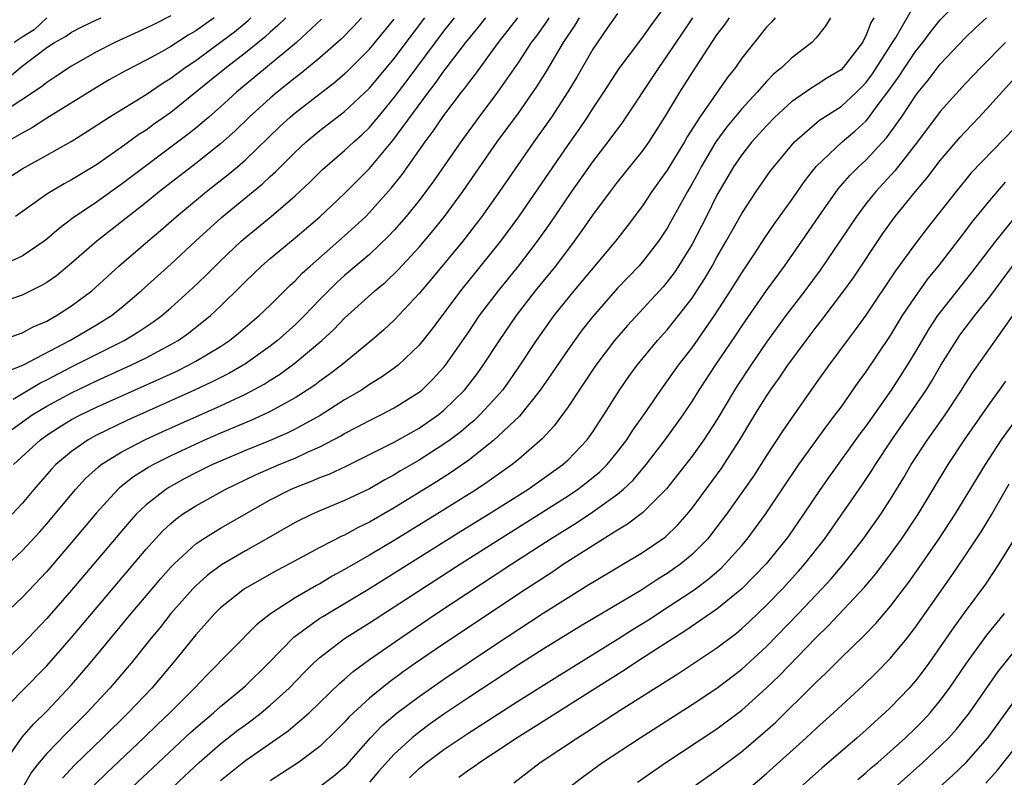
# Model space of a CAD drawing. Units: inches. Extents: x 2595000 to 2598000, y 1485000 to 1488000.
# Drawn here: x 2595431 to 2595510, y 1486394 to 1486455 of the extents above; entities that cross this region are included whole.
import ezdxf

# ---------------------------------------------------------------- set-up
doc = ezdxf.new("R2010")
doc.units = ezdxf.units.IN
doc.header["$MEASUREMENT"] = 0
doc.layers.add('LD25951485_2ft', color=248, linetype='Continuous')

msp = doc.modelspace()

# ---------------------------------------------------------------- linework, layer by layer
at = {"layer": 'LD25951485_2ft'}
for points, elevation in [([(2595483, 1486456.182), (2595481.639, 1486454.361), (2595481, 1486453.43), (2595479.101, 1486450.9), (2595477.859, 1486449), (2595477, 1486447.718), (2595476.544, 1486447), (2595475.921, 1486446.078), (2595475, 1486444.786), (2595473.765, 1486443), (2595471, 1486438.958), (2595469.569, 1486437), (2595466.338, 1486433), (2595464.054, 1486429.946), (2595463, 1486428.61), (2595461.309, 1486427), (2595461, 1486426.759), (2595459.967, 1486426.033), (2595459, 1486425.444), (2595458.347, 1486425), (2595457, 1486424.213), (2595455.032, 1486422.968), (2595453, 1486421.846), (2595452.434, 1486421.566), (2595451, 1486420.932), (2595449, 1486420.134), (2595447, 1486419.288), (2595446.362, 1486419), (2595445, 1486418.327), (2595444.125, 1486417.875), (2595442.836, 1486417.164), (2595442.589, 1486417), (2595441, 1486415.748), (2595440.212, 1486415), (2595439.626, 1486414.374), (2595435, 1486408.892), (2595433, 1486406.589), (2595431, 1486404.508), (2595429, 1486402.582)], 10110), ([(2595443, 1486392.847), (2595444.096, 1486393.905), (2595445.269, 1486395), (2595447, 1486396.498), (2595448.404, 1486397.596), (2595449, 1486398.046), (2595449.558, 1486398.442), (2595450.274, 1486399), (2595451, 1486399.617), (2595452.523, 1486401), (2595453.748, 1486402.252), (2595454.503, 1486403), (2595455, 1486403.455), (2595456.999, 1486405), (2595459, 1486406.245), (2595466.326, 1486411), (2595469.474, 1486413), (2595471.647, 1486414.353), (2595475, 1486416.488), (2595475.765, 1486417), (2595476.471, 1486417.529), (2595477.577, 1486418.423), (2595478.159, 1486419), (2595479, 1486420.024), (2595479.743, 1486421), (2595480.226, 1486421.773), (2595481.099, 1486423), (2595482.475, 1486425), (2595483, 1486425.711), (2595483.904, 1486427), (2595485, 1486428.42), (2595486.801, 1486431), (2595488.103, 1486433), (2595489, 1486434.441), (2595490.135, 1486436.135), (2595490.816, 1486437.184), (2595491.621, 1486438.379), (2595493, 1486440.316), (2595494.099, 1486441.901), (2595495, 1486443.025), (2595497.083, 1486445), (2595498.127, 1486445.873), (2595499, 1486446.679), (2595499.156, 1486446.844), (2595500.003, 1486448.003), (2595500.863, 1486449.137), (2595501.695, 1486450.304), (2595502.138, 1486451), (2595503, 1486452.278), (2595503.587, 1486453), (2595504.184, 1486453.816), (2595505, 1486454.828), (2595507, 1486456.888)], 10096), ([(2595439, 1486392.177), (2595444.587, 1486397.413), (2595445, 1486397.783), (2595446.442, 1486399), (2595447, 1486399.504), (2595448.796, 1486401), (2595449, 1486401.191), (2595450.855, 1486403), (2595452.912, 1486405.088), (2595455, 1486406.618), (2595455.23, 1486406.77), (2595457, 1486407.811), (2595459, 1486409.019), (2595466.37, 1486413.63), (2595468.596, 1486415), (2595471.757, 1486417), (2595474.578, 1486419), (2595475, 1486419.388), (2595476.548, 1486421), (2595476.744, 1486421.257), (2595477, 1486421.637), (2595477.885, 1486423), (2595479.15, 1486425), (2595479.911, 1486426.089), (2595480.573, 1486427), (2595482.216, 1486429), (2595483, 1486429.867), (2595483.511, 1486430.49), (2595485, 1486432.408), (2595485.395, 1486433), (2595486.016, 1486433.984), (2595486.612, 1486435), (2595487, 1486435.714), (2595487.746, 1486437), (2595489, 1486439.234), (2595490.167, 1486441), (2595491.329, 1486442.671), (2595491.581, 1486443), (2595493, 1486444.713), (2595493.256, 1486445), (2595495.262, 1486446.738), (2595497, 1486447.852), (2595498.256, 1486449), (2595499, 1486449.756), (2595499.529, 1486450.471), (2595501.161, 1486453), (2595501.418, 1486453.418), (2595503, 1486456.162)], 10098), ([(2595458.361, 1486455), (2595457.703, 1486454.297), (2595456.714, 1486453.286), (2595455, 1486451.77), (2595453.481, 1486450.519), (2595453, 1486450.161), (2595451.564, 1486449), (2595451, 1486448.521), (2595449.318, 1486447), (2595448.141, 1486445.859), (2595447, 1486444.838), (2595445, 1486443.249), (2595442.085, 1486441), (2595441, 1486440.103), (2595437.024, 1486437), (2595435, 1486435.215), (2595433.783, 1486434.217), (2595433, 1486433.674), (2595432.582, 1486433.418), (2595431, 1486432.647), (2595427, 1486431.272)], 10128), ([(2595427, 1486428.186), (2595431, 1486429.622), (2595431.898, 1486430.102), (2595433, 1486430.56), (2595433.272, 1486430.728), (2595433.791, 1486431), (2595435, 1486431.781), (2595436.628, 1486433), (2595438.812, 1486435), (2595441.139, 1486437), (2595442.153, 1486437.847), (2595443.454, 1486439), (2595445.854, 1486441), (2595447.625, 1486442.375), (2595448.36, 1486443), (2595449, 1486443.557), (2595451.769, 1486446.231), (2595452.599, 1486447), (2595453, 1486447.341), (2595456.202, 1486449.798), (2595457, 1486450.482), (2595457.268, 1486450.732), (2595459, 1486452.463), (2595461, 1486454.878)], 10126), ([(2595427.702, 1486409), (2595431, 1486412.06), (2595432.423, 1486413.577), (2595433, 1486414.235), (2595435.298, 1486417), (2595436.114, 1486417.886), (2595437.166, 1486418.834), (2595437.389, 1486419), (2595439, 1486420.004), (2595440.891, 1486421), (2595442.336, 1486421.664), (2595447, 1486423.748), (2595449, 1486424.682), (2595450.514, 1486425.486), (2595451, 1486425.806), (2595451.745, 1486426.255), (2595453, 1486427.19), (2595455.17, 1486429), (2595456.124, 1486429.876), (2595457, 1486430.806), (2595459.441, 1486433), (2595460.295, 1486433.705), (2595461.313, 1486434.687), (2595463, 1486436.513), (2595464.14, 1486437.86), (2595465.052, 1486439), (2595466.52, 1486441), (2595469.3, 1486445), (2595471, 1486447.324), (2595472.519, 1486449.481), (2595473.282, 1486450.718), (2595474.625, 1486453), (2595475.586, 1486454.414), (2595475.929, 1486455)], 10114), ([(2595479, 1486455.354), (2595478.156, 1486454.156), (2595477, 1486452.465), (2595475.727, 1486450.273), (2595474.977, 1486449.022), (2595473.658, 1486447), (2595473.392, 1486446.608), (2595472.237, 1486445), (2595469.47, 1486441), (2595468.059, 1486439), (2595467.609, 1486438.391), (2595466.523, 1486437), (2595464.014, 1486433.987), (2595463, 1486432.789), (2595461, 1486430.646), (2595460.152, 1486429.848), (2595459.155, 1486429), (2595456.738, 1486427), (2595455.748, 1486426.252), (2595455, 1486425.725), (2595454.588, 1486425.412), (2595453.979, 1486425), (2595453, 1486424.382), (2595451.635, 1486423.635), (2595451, 1486423.27), (2595450.432, 1486423), (2595449.439, 1486422.561), (2595447, 1486421.539), (2595445.771, 1486421), (2595443, 1486419.711), (2595441.588, 1486419), (2595441.21, 1486418.79), (2595439.989, 1486418.011), (2595438.869, 1486417.131), (2595438.731, 1486417), (2595437, 1486415.126), (2595435, 1486412.715), (2595433, 1486410.4), (2595431, 1486408.306), (2595429, 1486406.404)], 10112), ([(2595429, 1486449.425), (2595431, 1486451.09), (2595433, 1486452.599), (2595433.615, 1486453), (2595434.507, 1486453.493), (2595435, 1486453.847), (2595435.763, 1486454.237), (2595437, 1486454.832), (2595437.375, 1486455)], 10140), ([(2595429, 1486441.527), (2595431, 1486442.836), (2595433, 1486443.937), (2595434.958, 1486445.042), (2595436.197, 1486445.803), (2595438.028, 1486447), (2595441, 1486448.826), (2595442.295, 1486449.705), (2595443, 1486450.135), (2595444.157, 1486451), (2595445, 1486451.562), (2595447, 1486453.024), (2595448.123, 1486453.877), (2595449.213, 1486454.787), (2595449.438, 1486455)], 10134), ([(2595429.027, 1486421), (2595431.332, 1486422.668), (2595431.819, 1486423), (2595433, 1486423.701), (2595435, 1486424.795), (2595437, 1486425.748), (2595439.772, 1486427), (2595441, 1486427.608), (2595443, 1486428.671), (2595443.574, 1486429), (2595444.414, 1486429.586), (2595446.2, 1486431), (2595447, 1486431.76), (2595448.636, 1486433.364), (2595449, 1486433.741), (2595450.313, 1486435), (2595451, 1486435.6), (2595453, 1486437.261), (2595455, 1486438.97), (2595457, 1486440.849), (2595459, 1486442.862), (2595460.885, 1486445.115), (2595463.758, 1486449), (2595464.306, 1486449.694), (2595465, 1486450.689), (2595466.766, 1486453), (2595467.773, 1486454.227), (2595468.373, 1486455)], 10120), ([(2595455.128, 1486454.872), (2595453.125, 1486453), (2595448.284, 1486449), (2595447, 1486447.833), (2595446.045, 1486447), (2595445, 1486446.103), (2595444.389, 1486445.611), (2595439, 1486441.556), (2595437, 1486440.148), (2595435.124, 1486438.876), (2595433.985, 1486438.015), (2595433, 1486437.153), (2595432.797, 1486437), (2595431, 1486435.798), (2595429.08, 1486434.92)], 10130), ([(2595443, 1486455.145), (2595441.559, 1486454.441), (2595441, 1486454.153), (2595438.477, 1486453), (2595437, 1486452.247), (2595435, 1486451.107), (2595433.737, 1486450.262), (2595433, 1486449.791), (2595432.56, 1486449.44), (2595429.234, 1486447.234)], 10138), ([(2595429.286, 1486399), (2595431, 1486400.78), (2595433, 1486402.79), (2595433.188, 1486403), (2595435, 1486405.081), (2595441, 1486412.191), (2595441.729, 1486413), (2595442.344, 1486413.656), (2595443, 1486414.263), (2595443.397, 1486414.602), (2595443.943, 1486415), (2595445, 1486415.692), (2595447.377, 1486417), (2595449.829, 1486418.171), (2595451.72, 1486419), (2595453, 1486419.528), (2595454.011, 1486420.011), (2595455, 1486420.44), (2595456.686, 1486421.314), (2595457, 1486421.507), (2595457.992, 1486422.008), (2595459, 1486422.558), (2595459.913, 1486423), (2595461, 1486423.571), (2595463, 1486424.827), (2595463.211, 1486425), (2595464.118, 1486425.883), (2595465, 1486426.846), (2595465.124, 1486427), (2595467, 1486429.709), (2595467.874, 1486431), (2595469.387, 1486433), (2595471.014, 1486435), (2595472.554, 1486437), (2595473.567, 1486438.433), (2595475.311, 1486441), (2595477, 1486443.39), (2595478.239, 1486445), (2595479.408, 1486446.592), (2595482.342, 1486451), (2595483, 1486451.918), (2595484.23, 1486453.77), (2595485.07, 1486455)], 10108), ([(2595429.572, 1486426.428), (2595431.074, 1486427), (2595434.861, 1486429), (2595437, 1486430.263), (2595438.199, 1486431), (2595439, 1486431.642), (2595440.614, 1486433), (2595443, 1486435.159), (2595444.981, 1486437), (2595447.086, 1486438.914), (2595450.389, 1486441.611), (2595451, 1486442.199), (2595451.423, 1486442.576), (2595453, 1486444.179), (2595453.892, 1486445), (2595455, 1486445.913), (2595457, 1486447.448), (2595459, 1486449.324), (2595461, 1486451.707), (2595463.467, 1486455)], 10124), ([(2595429.588, 1486395), (2595431, 1486397.04), (2595431.913, 1486398.087), (2595433, 1486399.133), (2595435, 1486401.266), (2595436.497, 1486403), (2595439.805, 1486407), (2595441.488, 1486409), (2595442.182, 1486409.818), (2595443, 1486410.741), (2595443.252, 1486411), (2595445, 1486412.611), (2595445.571, 1486413), (2595447, 1486413.889), (2595451, 1486416.16), (2595452.629, 1486417), (2595453, 1486417.162), (2595454.341, 1486417.659), (2595455, 1486417.953), (2595455.763, 1486418.237), (2595457.123, 1486418.877), (2595460.624, 1486420.624), (2595461, 1486420.82), (2595463, 1486421.943), (2595464.529, 1486423), (2595465, 1486423.383), (2595466.655, 1486425), (2595467.678, 1486426.322), (2595468.161, 1486427), (2595469.471, 1486429), (2595470.845, 1486431), (2595472.392, 1486433), (2595474.018, 1486435), (2595475.533, 1486437), (2595476.149, 1486437.851), (2595477, 1486439.099), (2595478.415, 1486441), (2595479, 1486441.767), (2595481, 1486444.257), (2595481.536, 1486445), (2595482.113, 1486445.887), (2595482.808, 1486447), (2595483.999, 1486449), (2595485, 1486450.57), (2595487, 1486453.611), (2595487.603, 1486454.397), (2595488.017, 1486455)], 10106), ([(2595446.486, 1486455), (2595445, 1486453.941), (2595444.403, 1486453.597), (2595443, 1486452.694), (2595442.29, 1486452.29), (2595441, 1486451.585), (2595439.294, 1486450.705), (2595438.015, 1486449.985), (2595437, 1486449.392), (2595433, 1486446.901), (2595431.84, 1486446.159), (2595431, 1486445.713), (2595429.777, 1486445)], 10136), ([(2595473.458, 1486455), (2595473.282, 1486454.718), (2595472.454, 1486453.546), (2595472.036, 1486453), (2595471, 1486451.41), (2595469.308, 1486449), (2595467.808, 1486447), (2595467, 1486445.889), (2595466.36, 1486445), (2595464.162, 1486441.839), (2595463.546, 1486441), (2595463, 1486440.286), (2595461.97, 1486439), (2595461, 1486437.892), (2595460.571, 1486437.429), (2595459, 1486435.935), (2595457, 1486434.225), (2595456.354, 1486433.646), (2595455.688, 1486433), (2595455, 1486432.302), (2595453.763, 1486431), (2595453, 1486430.262), (2595451.595, 1486429), (2595451, 1486428.535), (2595449, 1486427.115), (2595447.661, 1486426.339), (2595446.334, 1486425.666), (2595444.912, 1486425), (2595439.446, 1486422.555), (2595437, 1486421.363), (2595436.338, 1486421), (2595435, 1486420.064), (2595433.738, 1486419), (2595433.377, 1486418.623), (2595431.963, 1486417), (2595431, 1486415.865), (2595430.214, 1486415)], 10116), ([(2595430.286, 1486424.285), (2595432.447, 1486425.553), (2595433, 1486425.819), (2595435, 1486426.88), (2595439.239, 1486429), (2595440.337, 1486429.663), (2595441.536, 1486430.465), (2595442.268, 1486431), (2595443, 1486431.632), (2595444.771, 1486433.229), (2595445.788, 1486434.212), (2595447, 1486435.426), (2595448.654, 1486437), (2595449, 1486437.302), (2595451.078, 1486439), (2595453, 1486440.655), (2595454.209, 1486441.791), (2595455.222, 1486442.778), (2595457, 1486444.3), (2595457.731, 1486445), (2595458.399, 1486445.6), (2595459, 1486446.171), (2595459.388, 1486446.613), (2595459.693, 1486447), (2595461, 1486448.567), (2595462.05, 1486449.95), (2595462.816, 1486451), (2595465, 1486453.923), (2595465.857, 1486455)], 10122), ([(2595430.324, 1486419), (2595432.485, 1486421), (2595433, 1486421.363), (2595433.992, 1486422.008), (2595435, 1486422.625), (2595435.705, 1486423), (2595437, 1486423.618), (2595442.1, 1486425.9), (2595443.465, 1486426.535), (2595444.413, 1486427), (2595445, 1486427.325), (2595447, 1486428.528), (2595447.719, 1486429), (2595448.431, 1486429.569), (2595450.111, 1486431), (2595451, 1486431.858), (2595452.579, 1486433.422), (2595453, 1486433.799), (2595453.585, 1486434.414), (2595454.232, 1486435), (2595457, 1486437.419), (2595457.828, 1486438.172), (2595458.695, 1486439), (2595459, 1486439.305), (2595460.741, 1486441.259), (2595461.626, 1486442.373), (2595463.492, 1486445), (2595464.142, 1486445.858), (2595465, 1486447.124), (2595466.423, 1486449), (2595466.681, 1486449.319), (2595467, 1486449.767), (2595467.542, 1486450.458), (2595469.392, 1486453), (2595470.944, 1486455)], 10118), ([(2595433, 1486454.982), (2595431.984, 1486454.016), (2595431, 1486453.442), (2595430.377, 1486453)], 10142), ([(2595452.259, 1486455), (2595451.628, 1486454.371), (2595451, 1486453.837), (2595450.57, 1486453.43), (2595449, 1486452.164), (2595447.482, 1486451), (2595446.119, 1486449.881), (2595443, 1486447.372), (2595441.604, 1486446.396), (2595441, 1486445.949), (2595440.417, 1486445.583), (2595439, 1486444.547), (2595437, 1486443.148), (2595435.648, 1486442.353), (2595435, 1486441.945), (2595434.384, 1486441.616), (2595433.339, 1486441), (2595433, 1486440.778), (2595430.485, 1486439)], 10132), ([(2595491.693, 1486455), (2595491.377, 1486454.623), (2595491, 1486454.231), (2595489, 1486451.747), (2595488.488, 1486451), (2595487.83, 1486450.17), (2595485.621, 1486447), (2595484.601, 1486445.399), (2595484.385, 1486445), (2595483, 1486442.711), (2595481.768, 1486441), (2595481, 1486439.844), (2595479.778, 1486438.222), (2595478.816, 1486437), (2595475.472, 1486433), (2595473.868, 1486431), (2595472.436, 1486429), (2595471.07, 1486426.93), (2595470.255, 1486425.745), (2595469.714, 1486425), (2595469, 1486424.179), (2595467.901, 1486423), (2595467.443, 1486422.557), (2595467, 1486422.202), (2595466.353, 1486421.647), (2595465.491, 1486421), (2595465, 1486420.641), (2595463, 1486419.353), (2595461.507, 1486418.493), (2595461, 1486418.181), (2595460.227, 1486417.773), (2595459, 1486417.061), (2595457, 1486416.097), (2595455, 1486415.274), (2595454.37, 1486415), (2595453, 1486414.333), (2595450.686, 1486413), (2595449, 1486412.052), (2595447.077, 1486410.923), (2595445.933, 1486410.067), (2595445, 1486409.232), (2595444.774, 1486409), (2595443.006, 1486407), (2595442.122, 1486405.878), (2595441.394, 1486405), (2595439.791, 1486403), (2595438.089, 1486401), (2595436.221, 1486399), (2595434.607, 1486397.392), (2595433, 1486395.727), (2595432.376, 1486395), (2595431.771, 1486394.229), (2595431, 1486392.92)], 10104), ([(2595496.144, 1486455), (2595495.716, 1486454.284), (2595495, 1486453.394), (2595494.656, 1486453), (2595493, 1486451.739), (2595492.244, 1486451), (2595491.558, 1486450.442), (2595491, 1486449.871), (2595490.245, 1486449), (2595489, 1486447.654), (2595487.8, 1486446.2), (2595486.917, 1486445), (2595485.732, 1486443), (2595485.483, 1486442.517), (2595485, 1486441.644), (2595484.622, 1486441), (2595483, 1486438.043), (2595482.3, 1486437), (2595481, 1486435.338), (2595480.703, 1486435), (2595479, 1486433.221), (2595477, 1486430.941), (2595476.152, 1486429.848), (2595475.517, 1486429), (2595475, 1486428.276), (2595473.676, 1486426.324), (2595472.752, 1486425), (2595471.092, 1486422.908), (2595469, 1486420.935), (2595467, 1486419.365), (2595465.612, 1486418.388), (2595464.392, 1486417.608), (2595461, 1486415.521), (2595459, 1486414.364), (2595458.078, 1486413.922), (2595457, 1486413.326), (2595456.771, 1486413.229), (2595455, 1486412.309), (2595452.557, 1486411), (2595451.532, 1486410.468), (2595448.938, 1486409), (2595447, 1486407.46), (2595446.531, 1486407), (2595445, 1486405.298), (2595443.147, 1486403), (2595441.45, 1486401), (2595439.55, 1486399), (2595437.519, 1486397), (2595435.222, 1486394.778), (2595434.258, 1486393.742)], 10102), ([(2595499.642, 1486455), (2595499.401, 1486454.599), (2595499, 1486453.54), (2595498.807, 1486453.193), (2595498.722, 1486453), (2595497.183, 1486451), (2595497, 1486450.814), (2595495.869, 1486450.132), (2595495, 1486449.565), (2595494.641, 1486449.359), (2595493, 1486448.23), (2595491.681, 1486447), (2595491, 1486446.302), (2595489.82, 1486445), (2595489, 1486443.966), (2595488.346, 1486443), (2595487, 1486440.7), (2595486.148, 1486439), (2595485, 1486436.772), (2595483.917, 1486435), (2595483.55, 1486434.45), (2595483, 1486433.721), (2595482.668, 1486433.332), (2595479.785, 1486430.216), (2595478.751, 1486429), (2595477.253, 1486427), (2595475.893, 1486425), (2595475, 1486423.656), (2595473.889, 1486422.111), (2595472.924, 1486421.076), (2595471, 1486419.414), (2595470.49, 1486419), (2595468.447, 1486417.553), (2595467.614, 1486417), (2595464.416, 1486415), (2595461, 1486412.897), (2595459, 1486411.705), (2595457, 1486410.542), (2595456, 1486410), (2595455, 1486409.403), (2595454.734, 1486409.266), (2595453, 1486408.264), (2595451.027, 1486406.973), (2595449.906, 1486406.094), (2595445.924, 1486402.076), (2595444.904, 1486401), (2595442.902, 1486399), (2595441.925, 1486398.075), (2595440.826, 1486397), (2595437.829, 1486394.171), (2595436.815, 1486393.185)], 10100), ([(2595447, 1486393.555), (2595449, 1486395.163), (2595452.449, 1486397.551), (2595454.131, 1486399), (2595456.611, 1486401.39), (2595457, 1486401.714), (2595457.674, 1486402.326), (2595459, 1486403.292), (2595461.437, 1486405), (2595464.409, 1486407), (2595470.48, 1486411), (2595473.573, 1486413), (2595475.682, 1486414.319), (2595477, 1486415.197), (2595479, 1486416.628), (2595479.448, 1486417), (2595480.253, 1486417.747), (2595481.305, 1486419), (2595482.833, 1486421), (2595484.281, 1486423), (2595485, 1486424.071), (2595485.574, 1486425), (2595486.882, 1486427), (2595488.546, 1486429.454), (2595489, 1486430.147), (2595491, 1486433.02), (2595492.443, 1486435), (2595493.847, 1486437), (2595495.212, 1486439), (2595496.783, 1486441.218), (2595497.712, 1486442.288), (2595498.419, 1486443), (2595499, 1486443.538), (2595500.669, 1486445.331), (2595501.869, 1486447), (2595503, 1486448.719), (2595503.213, 1486449), (2595504.019, 1486449.981), (2595505, 1486451.257), (2595507, 1486453.379), (2595507.826, 1486454.174), (2595508.733, 1486455)], 10094), ([(2595510.259, 1486453), (2595508.266, 1486451), (2595507, 1486449.669), (2595505, 1486447.436), (2595503.158, 1486445), (2595501.332, 1486442.668), (2595499.805, 1486441), (2595499, 1486439.995), (2595498.244, 1486439), (2595496.917, 1486437), (2595495.324, 1486434.677), (2595494.083, 1486433), (2595492.561, 1486431), (2595491, 1486428.864), (2595489.722, 1486427), (2595488.642, 1486425.358), (2595488.414, 1486425), (2595487, 1486422.612), (2595485.953, 1486421), (2595485, 1486419.687), (2595483.832, 1486418.167), (2595482.948, 1486417.052), (2595481, 1486415.106), (2595479.808, 1486414.192), (2595479, 1486413.719), (2595474.704, 1486411), (2595473.686, 1486410.314), (2595471.665, 1486409), (2595465, 1486404.567), (2595462.705, 1486403), (2595461.705, 1486402.295), (2595460.55, 1486401.45), (2595459, 1486400.186), (2595457.708, 1486399), (2595457.351, 1486398.649), (2595457, 1486398.255), (2595456.378, 1486397.622), (2595455, 1486396.286), (2595453.271, 1486395), (2595451, 1486393.518)], 10092), ([(2595455, 1486393.069), (2595456.104, 1486393.896), (2595457, 1486394.65), (2595457.174, 1486394.826), (2595459.096, 1486397), (2595460.027, 1486397.973), (2595461.236, 1486399), (2595463, 1486400.33), (2595465, 1486401.725), (2595469, 1486404.399), (2595473, 1486407.029), (2595475, 1486408.306), (2595476.673, 1486409.328), (2595477, 1486409.542), (2595481, 1486411.918), (2595482.837, 1486413.163), (2595483.858, 1486414.142), (2595484.609, 1486415), (2595485, 1486415.483), (2595487.331, 1486418.668), (2595488.856, 1486421), (2595490.064, 1486423), (2595491, 1486424.513), (2595491.326, 1486425), (2595492.024, 1486425.975), (2595492.704, 1486427), (2595494.18, 1486429), (2595495, 1486430.072), (2595495.414, 1486430.586), (2595497.229, 1486433), (2595497.968, 1486434.032), (2595500.37, 1486437.63), (2595501.36, 1486439), (2595502.993, 1486441), (2595503.921, 1486442.079), (2595505, 1486443.505), (2595506.612, 1486445.388), (2595507, 1486445.821), (2595508.14, 1486447), (2595509, 1486447.92), (2595511, 1486450.157)], 10090), ([(2595511, 1486446.143), (2595507.501, 1486442.498), (2595506.276, 1486441), (2595503.946, 1486438.054), (2595503, 1486436.823), (2595501.392, 1486434.608), (2595499, 1486431.044), (2595498.154, 1486429.846), (2595497.5, 1486429), (2595496.015, 1486427), (2595495, 1486425.588), (2595493, 1486422.751), (2595492.293, 1486421.707), (2595491, 1486419.732), (2595489.937, 1486418.063), (2595487.77, 1486415), (2595487, 1486413.975), (2595486.234, 1486413), (2595485, 1486411.754), (2595484.095, 1486411), (2595483, 1486410.224), (2595482.234, 1486409.766), (2595480.865, 1486408.865), (2595476.018, 1486405.982), (2595473, 1486404.129), (2595471, 1486402.858), (2595467, 1486400.234), (2595465, 1486398.884), (2595463.891, 1486398.109), (2595463, 1486397.456), (2595462.442, 1486397), (2595461, 1486395.677), (2595459.721, 1486394.279), (2595459, 1486393.423)], 10088), ([(2595462.221, 1486393.779), (2595463, 1486394.52), (2595463.603, 1486395), (2595465, 1486396.055), (2595467, 1486397.399), (2595471, 1486399.979), (2595474.09, 1486401.91), (2595479, 1486404.928), (2595480.259, 1486405.742), (2595481.497, 1486406.503), (2595483, 1486407.482), (2595485, 1486408.81), (2595485.264, 1486409), (2595486.263, 1486409.737), (2595487.337, 1486410.663), (2595487.676, 1486411), (2595489, 1486412.494), (2595489.428, 1486413), (2595490.918, 1486415), (2595493.606, 1486419), (2595495.863, 1486422.137), (2595496.538, 1486423), (2595497, 1486423.635), (2595498.386, 1486425.614), (2595499, 1486426.438), (2595501, 1486429.408), (2595501.967, 1486431), (2595503, 1486432.551), (2595504.017, 1486433.983), (2595504.848, 1486435), (2595507, 1486437.766), (2595507.524, 1486438.476), (2595509, 1486440.279), (2595510.254, 1486441.746)], 10086), ([(2595511.036, 1486438.964), (2595509.448, 1486437), (2595507.521, 1486434.479), (2595505, 1486431.292), (2595504.789, 1486431), (2595504.074, 1486429.926), (2595503, 1486428.101), (2595502.333, 1486427), (2595501.045, 1486425), (2595499, 1486422.102), (2595498.527, 1486421.472), (2595496.013, 1486417.987), (2595495.318, 1486417), (2595493.987, 1486415), (2595492.762, 1486413.238), (2595492.588, 1486413), (2595490.959, 1486411), (2595489.003, 1486409), (2595487, 1486407.357), (2595484.427, 1486405.573), (2595483.488, 1486405), (2595482.125, 1486404.125), (2595480.385, 1486403), (2595479.559, 1486402.441), (2595477.243, 1486401), (2595472.203, 1486397.797), (2595470.915, 1486397), (2595469, 1486395.719), (2595467.883, 1486395), (2595467.379, 1486394.621), (2595467, 1486394.392), (2595466.201, 1486393.799)], 10084), ([(2595470.635, 1486393.365), (2595472.751, 1486395), (2595475.755, 1486397), (2595476.525, 1486397.475), (2595479.209, 1486399.209), (2595483.855, 1486402.144), (2595487, 1486404.228), (2595488.567, 1486405.433), (2595489, 1486405.789), (2595489.632, 1486406.368), (2595491, 1486407.668), (2595492.287, 1486409), (2595493.582, 1486410.418), (2595494.094, 1486411), (2595495.666, 1486413), (2595498.679, 1486417.322), (2595499.48, 1486418.52), (2595499.772, 1486419), (2595501.108, 1486421), (2595502.505, 1486423), (2595503.864, 1486425), (2595504.303, 1486425.697), (2595505.056, 1486427), (2595506.298, 1486429), (2595506.584, 1486429.416), (2595507, 1486429.982), (2595507.79, 1486431), (2595509, 1486432.527), (2595510.811, 1486435)], 10082), ([(2595475.078, 1486393), (2595476.171, 1486393.83), (2595477.783, 1486395), (2595480.815, 1486397), (2595485, 1486399.664), (2595487, 1486400.984), (2595489, 1486402.509), (2595491, 1486404.353), (2595493.567, 1486407), (2595495.46, 1486409), (2595496.197, 1486409.803), (2595497.225, 1486411), (2595498.788, 1486413), (2595500.204, 1486415), (2595501, 1486416.229), (2595502.051, 1486417.949), (2595502.661, 1486419), (2595503.983, 1486421), (2595505.383, 1486423), (2595506.706, 1486425), (2595507, 1486425.485), (2595507.596, 1486426.405), (2595511, 1486431.231)], 10080), ([(2595480.591, 1486393.41), (2595482.874, 1486395), (2595487, 1486397.727), (2595489, 1486399.22), (2595490.996, 1486401.004), (2595492.011, 1486401.989), (2595495, 1486405.082), (2595495.976, 1486406.024), (2595498.883, 1486409.117), (2595499.804, 1486410.196), (2595501, 1486411.777), (2595501.877, 1486413), (2595503.217, 1486415), (2595505.389, 1486418.612), (2595505.632, 1486419), (2595506.965, 1486421), (2595509, 1486423.929), (2595509.782, 1486425), (2595510.283, 1486425.717)], 10078), ([(2595483, 1486391.572), (2595487, 1486394.373), (2595489, 1486395.886), (2595490.684, 1486397.316), (2595491.736, 1486398.264), (2595494.766, 1486401.234), (2595495, 1486401.483), (2595495.791, 1486402.209), (2595497, 1486403.426), (2595498.816, 1486405.184), (2595499.799, 1486406.201), (2595501, 1486407.595), (2595502.469, 1486409.531), (2595503.296, 1486410.704), (2595504.874, 1486413), (2595506.19, 1486415), (2595508.639, 1486419), (2595509.94, 1486421), (2595511.222, 1486422.778)], 10076), ([(2595489, 1486392.413), (2595491, 1486394.121), (2595494.201, 1486397), (2595495, 1486397.749), (2595496.384, 1486399), (2595498.787, 1486401.213), (2595499.805, 1486402.195), (2595501, 1486403.418), (2595502.302, 1486405), (2595503, 1486405.894), (2595505.931, 1486410.07), (2595507, 1486411.64), (2595508.344, 1486413.656), (2595509.168, 1486415), (2595510.556, 1486417.443)], 10074), ([(2595510.945, 1486413), (2595509.728, 1486411), (2595508.639, 1486409.361), (2595507, 1486407.162), (2595506.09, 1486405.91), (2595505, 1486404.31), (2595504.074, 1486403), (2595503.623, 1486402.377), (2595503, 1486401.568), (2595502.504, 1486401), (2595501, 1486399.428), (2595500.545, 1486399), (2595499.718, 1486398.282), (2595499, 1486397.617), (2595498.306, 1486397), (2595495.462, 1486394.538), (2595491.469, 1486391)], 10072), ([(2595498.365, 1486393.635), (2595499, 1486394.164), (2595499.438, 1486394.561), (2595499.956, 1486395), (2595502.204, 1486397), (2595503, 1486397.76), (2595503.615, 1486398.385), (2595504.18, 1486399), (2595505, 1486399.992), (2595505.753, 1486401), (2595507.12, 1486403), (2595508.748, 1486405.252), (2595510.182, 1486407)], 10070), ([(2595499.107, 1486391), (2595503.607, 1486395), (2595505, 1486396.311), (2595505.686, 1486397), (2595506.311, 1486397.689), (2595507.353, 1486399), (2595509.672, 1486402.328), (2595511, 1486403.997)], 10068), ([(2595504.961, 1486393.039), (2595506.009, 1486393.991), (2595507.078, 1486395), (2595508.835, 1486397), (2595511, 1486399.992)], 10066), ([(2595508.667, 1486393.333), (2595509.623, 1486394.377), (2595511.687, 1486397)], 10064)]:
    msp.add_lwpolyline(points, dxfattribs=dict(at, elevation=elevation))

doc.saveas('drawing.dxf')
